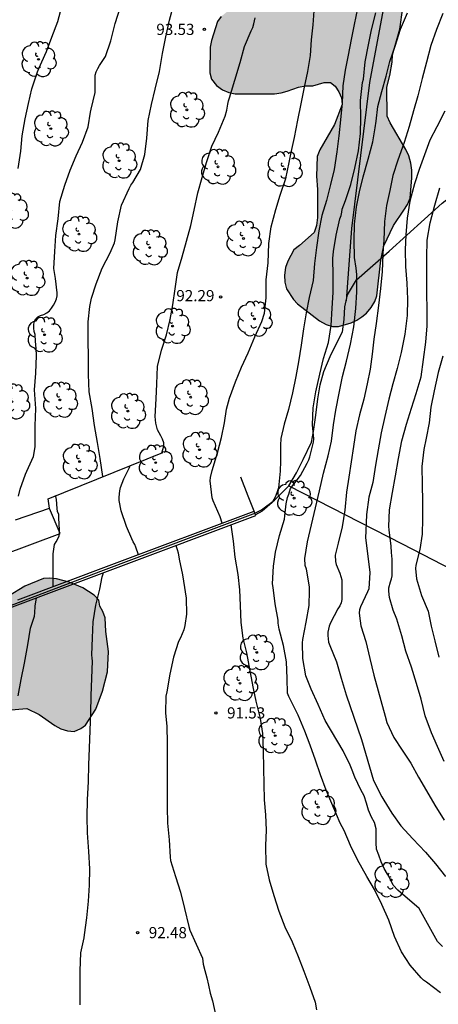
# Model space of a CAD drawing. Units: metres. Extents: x 578544 to 578894, y 4794540 to 4794791.
# Drawn here: x 578744 to 578772, y 4794669 to 4794735 of the extents above; entities that cross this region are included whole.
import ezdxf

# ---------------------------------------------------------------- set-up
doc = ezdxf.new("R2010")
doc.units = ezdxf.units.M
for name, color, linetype in [('020104', 34, 'Continuous'), ('020204', 9, 'Continuous'), ('020308', 9, 'Continuous'), ('060124', 9, 'Continuous'), ('070101', 9, 'ALAMBRADA'), ('070105', 6, 'Continuous'), ('070108', 9, 'VALLA'), ('100106', 63, 'Continuous'), ('100202', 3, 'Continuous'), ('990504', 63, 'Continuous')]:
    doc.layers.add(name, color=color, linetype=linetype)
doc.layers.add('020105', color=24, linetype='Continuous', lineweight=30)
doc.styles.add('ARIAL', font='ARIAL.TTF', dxfattribs={"height": 1})
doc.linetypes.add('ALAMBRADA', pattern='A,1,[203,DONOSTI.shx,S=0.1,R=0,X=0,Y=0],1', length=2)
doc.linetypes.add('VALLA', pattern='A,1,[200,DONOSTI.shx,S=0.1,R=0,X=0,Y=0],1', length=2)

# ---------------------------------------------------------------- blocks, each defined once
blk = doc.blocks.new('COTAPU')
blk.add_circle((0, 0), 0.075)
blk = doc.blocks.new('ARBOL')
blk.add_circle((0, 0), 0.0587)
for centre, radius, start, end in [((-0.564, 0.381), 0.532, 92.28, 254.58), ((-0.28, 0.855), 0.3, 359.28777, 173.60777), ((0.097, 0.97), 0.21, 23.15651, 160.46651), ((0.438, 0.881), 0.24, 301.57804, 139.32804), ((0.656, 0.288), 0.443, 319.85562, 114.76562), ((-0.091, 0.321), 0.12, 119.14, 310.56), ((0.819, -0.249), 0.383, 235.52754, 62.02753), ((-0.556, -0.339), 0.555, 142.64, 266.54), ((-0.039, -0.384), 0.21, 189.64, 323.88), ((0.299, -0.624), 0.532, 224.67, 0.24), ((-0.301, -0.676), 0.45, 213.78, 295.32)]:
    blk.add_arc(centre, radius, start, end)

msp = doc.modelspace()

# ---------------------------------------------------------------- hatches: boundary and pattern name
at = {"layer": '990504'}
for points in [[(578760.688, 4794746.794), (578760.744, 4794744.994), (578760.808, 4794744.514), (578761.008, 4794744.13), (578761.336, 4794743.842), (578761.704, 4794743.626), (578763.256, 4794743.13), (578764.888, 4794742.258), (578765.192, 4794741.994), (578766.064, 4794740.77), (578766.28, 4794740.362), (578766.4, 4794739.946), (578766.44, 4794739.49), (578766.304, 4794739.074), (578765.984, 4794738.762), (578765.328, 4794738.266), (578764.944, 4794738.05), (578763.632, 4794737.762), (578762.832, 4794737.242), (578761.6, 4794736.666), (578761.104, 4794736.474), (578760.64, 4794736.322), (578759.304, 4794736.074), (578758.008, 4794735.45), (578757.552, 4794735.17), (578757.176, 4794734.866), (578756.936, 4794734.538), (578756.536, 4794733.25), (578756.448, 4794732.81), (578756.408, 4794731.09), (578756.528, 4794730.666), (578756.856, 4794730.242), (578757.256, 4794729.954), (578757.688, 4794729.778), (578758.112, 4794729.69), (578760.744, 4794729.682), (578761.192, 4794729.746), (578761.6, 4794729.858), (578762.368, 4794730.138), (578762.84, 4794730.21), (578763.328, 4794730.218), (578764.08, 4794730.45), (578764.504, 4794730.45), (578764.824, 4794730.186), (578765.072, 4794729.818), (578765.24, 4794729.41), (578765.28, 4794728.954), (578764.767, 4794727.634), (578763.791, 4794725.914), (578763.615, 4794725.474), (578763.567, 4794724.162), (578763.623, 4794723.274), (578763.623, 4794721.378), (578763.567, 4794720.842), (578763.415, 4794720.386), (578762.423, 4794719.506), (578762.047, 4794719.218), (578761.639, 4794718.459), (578761.495, 4794718.043), (578761.431, 4794717.515), (578761.447, 4794717.043), (578761.567, 4794716.603), (578762.031, 4794715.891), (578762.295, 4794715.587), (578763.759, 4794714.451), (578764.207, 4794714.203), (578764.631, 4794714.075), (578765.047, 4794714.075), (578765.895, 4794714.315), (578766.263, 4794714.491), (578766.607, 4794714.715), (578766.911, 4794714.979), (578767.239, 4794715.354), (578767.479, 4794715.762), (578767.607, 4794716.138), (578767.879, 4794718.53), (578768.087, 4794719.482), (578768.719, 4794720.858), (578769.431, 4794721.89), (578769.655, 4794722.258), (578769.847, 4794722.674), (578769.951, 4794724.05), (578769.951, 4794724.562), (578769.895, 4794725.034), (578769.751, 4794725.514), (578769.551, 4794725.938), (578768.503, 4794727.738), (578768.303, 4794728.186), (578768.279, 4794730.122), (578768.487, 4794730.914), (578768.639, 4794731.802), (578768.663, 4794732.298), (578769.144, 4794734.026), (578769.344, 4794735.442), (578769.536, 4794737.578), (578769.624, 4794738.114), (578769.664, 4794739.602), (578769.664, 4794740.002), (578769.584, 4794740.442), (578769.352, 4794740.874), (578769.304, 4794741.642), (578768.944, 4794742.978), (578768.784, 4794743.89), (578768.72, 4794746.634), (578768.032, 4794749.218), (578767.6, 4794750.481), (578766.992, 4794751.793), (578766.944, 4794752.257), (578765.952, 4794754.257), (578765.928, 4794756.153), (578765.48, 4794757.281), (578765.024, 4794758.081), (578764.8, 4794758.881), (578764.784, 4794759.737), (578764.312, 4794760.977), (578763.544, 4794762.673), (578763.288, 4794763.465), (578762.808, 4794766.145), (578762.536, 4794768.865), (578762.449, 4794771.481), (578762.353, 4794771.881), (578761.849, 4794773.209), (578761.409, 4794774.537), (578760.657, 4794778.401), (578760.617, 4794779.233), (578760.545, 4794779.657), (578760.385, 4794780.041), (578760.201, 4794780.345), (578759.641, 4794780.961), (578759.313, 4794781.753), (578758.897, 4794783.129), (578758.881, 4794783.873), (578759.121, 4794785.033), (578759.209, 4794785.921), (578759.089, 4794788.521), (578759.265, 4794789.657), (578759.454, 4794790.286), (578742.079, 4794790.286), (578743.009, 4794789.337), (578743.433, 4794789.025), (578744.225, 4794788.761), (578745.473, 4794788.489), (578746.313, 4794788.377), (578748.089, 4794788.361), (578749.753, 4794787.537), (578750.137, 4794787.321), (578750.457, 4794787.049), (578750.705, 4794785.801), (578750.721, 4794784.145), (578750.913, 4794783.721), (578751.137, 4794783.385), (578751.417, 4794783.073), (578751.713, 4794782.817), (578752.113, 4794782.561), (578753.105, 4794781.657), (578754.953, 4794779.761), (578755.601, 4794778.689), (578755.737, 4794778.313), (578755.761, 4794777.841), (578755.689, 4794777.409), (578755.097, 4794776.713), (578753.897, 4794775.577), (578753.633, 4794775.225), (578753.529, 4794774.825), (578753.529, 4794774.401), (578753.697, 4794774.009), (578754.457, 4794773.625), (578754.857, 4794773.481), (578755.265, 4794773.393), (578757.065, 4794773.377), (578757.801, 4794772.993), (578758.401, 4794772.409), (578758.905, 4794771.633), (578759.505, 4794770.513), (578760.209, 4794769.481), (578760.84, 4794768.185), (578760.976, 4794767.777), (578761.056, 4794767.273), (578761.08, 4794766.769), (578760.784, 4794766.449), (578760.336, 4794766.401), (578759.48, 4794766.641), (578758.649, 4794766.985), (578758.169, 4794767.001), (578757.737, 4794766.913), (578757.329, 4794766.689), (578756.945, 4794766.385), (578756.601, 4794766.025), (578756.361, 4794765.609), (578756.233, 4794765.217), (578755.688, 4794762.081), (578755.664, 4794761.657), (578755.176, 4794759.833), (578755.104, 4794759.386), (578754.952, 4794758.954), (578754.936, 4794758.546), (578754.984, 4794758.098), (578755.504, 4794756.418), (578755.592, 4794755.026), (578755.56, 4794754.538), (578755.304, 4794754.106), (578754.512, 4794753.642), (578754.096, 4794753.466), (578753.656, 4794753.338), (578752.824, 4794753.186), (578751.616, 4794752.674), (578750.4, 4794752.058), (578749.912, 4794751.858), (578748.52, 4794751.522), (578746.809, 4794751.274), (578745.537, 4794750.81), (578745.113, 4794750.602), (578744.769, 4794750.266), (578744.697, 4794749.802), (578744.977, 4794749.482), (578745.409, 4794749.314), (578746.264, 4794749.29), (578747.184, 4794749.434), (578748.84, 4794749.994), (578750.016, 4794750.474), (578750.432, 4794750.578), (578751.928, 4794750.786), (578752.384, 4794750.89), (578753.96, 4794751.498), (578754.432, 4794751.586), (578754.864, 4794751.57), (578756.032, 4794750.746), (578756.416, 4794750.578), (578757.32, 4794750.514), (578757.768, 4794750.53), (578758.184, 4794750.698), (578758.488, 4794751.01), (578758.696, 4794751.386), (578758.856, 4794751.77), (578758.976, 4794752.218), (578758.984, 4794752.658), (578759.296, 4794753.458), (578759.512, 4794753.834), (578759.856, 4794754.114), (578760.96, 4794754.674), (578761.768, 4794754.681), (578762.16, 4794754.593), (578762.552, 4794754.369), (578762.88, 4794754.057), (578763.472, 4794752.978), (578763.512, 4794751.642), (578762.28, 4794750.178), (578761.656, 4794749.234), (578761.432, 4794748.826), (578760.888, 4794747.602), (578760.76, 4794747.21)], [(578722.638, 4794682.576), (578722.236, 4794682.374), (578721.354, 4794682.074), (578720.95, 4794682.182), (578720.588, 4794682.408), (578719.934, 4794682.948), (578719.712, 4794683.326), (578719.102, 4794683.9), (578718.692, 4794683.968), (578718.294, 4794683.89), (578717.098, 4794683.552), (578715.938, 4794683.113), (578715.124, 4794682.865), (578712.862, 4794681.743), (578711.612, 4794681.679), (578711.206, 4794681.567), (578710.818, 4794681.411), (578710.654, 4794681.145), (578710.174, 4794680.507), (578710.3, 4794680.097), (578710.55, 4794679.741), (578710.958, 4794679.017), (578710.962, 4794678.595), (578710.806, 4794678.191), (578710.608, 4794677.823), (578710.286, 4794677.543), (578709.862, 4794677.483), (578709.476, 4794677.601), (578709.078, 4794677.771), (578708.746, 4794678.041), (578708.37, 4794678.243), (578707.978, 4794678.125), (578707.59, 4794677.941), (578706.188, 4794676.903), (578705.362, 4794676.631), (578704.918, 4794676.643), (578704.508, 4794676.715), (578704.132, 4794676.875), (578703.784, 4794677.087), (578702.738, 4794677.845), (578701.862, 4794678.779), (578701.828, 4794679.193), (578701.966, 4794679.575), (578702.184, 4794679.919), (578702.46, 4794680.251), (578702.792, 4794680.541), (578703.686, 4794681.483), (578704.394, 4794681.885), (578704.824, 4794681.843), (578705.186, 4794682.067), (578705.462, 4794682.367), (578706.704, 4794682.687), (578707.006, 4794682.955), (578707.656, 4794683.427), (578708.074, 4794683.541), (578708.496, 4794683.417), (578708.814, 4794683.117), (578709.48, 4794682.681), (578709.902, 4794682.769), (578710.302, 4794682.911), (578710.646, 4794683.171), (578710.916, 4794683.519), (578711.52, 4794684.051), (578711.89, 4794684.223), (578712.706, 4794684.469), (578714.248, 4794685.122), (578715.876, 4794685.54), (578716.682, 4794685.906), (578718.4, 4794686.484), (578719.62, 4794687.06), (578720.352, 4794687.462), (578721.56, 4794687.976), (578725.324, 4794689.228), (578726.126, 4794689.532), (578726.334, 4794689.884), (578726.612, 4794690.208), (578726.984, 4794690.372), (578727.404, 4794690.266), (578727.71, 4794689.97), (578728.474, 4794689.77), (578728.874, 4794689.954), (578729.176, 4794690.274), (578729.356, 4794690.638), (578729.468, 4794691.086), (578729.576, 4794691.942), (578729.696, 4794692.35), (578729.978, 4794692.666), (578730.322, 4794692.878), (578730.746, 4794693.004), (578731.166, 4794693.06), (578731.57, 4794693.07), (578732.398, 4794692.954), (578733.06, 4794691.928), (578733.374, 4794691.644), (578733.78, 4794691.574), (578734.176, 4794691.694), (578734.33, 4794692.038), (578734.318, 4794692.818), (578734.424, 4794693.656), (578734.724, 4794694.02), (578735.026, 4794694.29), (578735.37, 4794694.536), (578735.804, 4794694.654), (578737.556, 4794694.62), (578737.988, 4794694.756), (578738.286, 4794695.05), (578738.48, 4794695.422), (578738.546, 4794695.826), (578738.38, 4794697.508), (578738.38, 4794697.908), (578738.452, 4794698.33), (578738.642, 4794698.712), (578738.906, 4794699.012), (578739.276, 4794699.156), (578739.676, 4794699.076), (578740.036, 4794698.85), (578740.396, 4794698.574), (578740.6, 4794698.194), (578740.604, 4794697.776), (578740.508, 4794697.376), (578740.358, 4794696.998), (578740.154, 4794696.642), (578739.912, 4794695.876), (578740.14, 4794695.496), (578740.501, 4794695.294), (578740.907, 4794695.226), (578741.349, 4794695.274), (578741.731, 4794695.398), (578742.931, 4794695.984), (578744.009, 4794696.656), (578745.259, 4794697.177), (578745.661, 4794697.193), (578746.145, 4794697.155), (578746.985, 4794696.933), (578747.911, 4794696.549), (578748.671, 4794696.057), (578748.979, 4794695.719), (578749.053, 4794695.321), (578749.253, 4794694.969), (578749.395, 4794694.543), (578749.447, 4794693.633), (578749.635, 4794692.288), (578749.559, 4794690.926), (578749.229, 4794689.614), (578748.783, 4794688.418), (578748.087, 4794687.352), (578747.765, 4794687.11), (578747.335, 4794686.928), (578746.871, 4794686.954), (578746.439, 4794687.092), (578746.027, 4794687.322), (578744.983, 4794688.064), (578744.151, 4794688.45), (578742.833, 4794688.35), (578742.409, 4794688.298), (578742.013, 4794688.088), (578740.525, 4794687.084), (578739.725, 4794686.638), (578739.259, 4794686.57), (578738.811, 4794686.618), (578738.347, 4794686.758), (578737.957, 4794686.946), (578737.617, 4794687.178), (578737.339, 4794687.49), (578736.967, 4794688.266), (578736.659, 4794688.546), (578736.289, 4794688.744), (578735.907, 4794688.868), (578735.507, 4794688.904), (578735.03, 4794688.872), (578734.556, 4794688.774), (578733.714, 4794688.48), (578732.16, 4794687.552), (578730.912, 4794687.174), (578730.47, 4794687.152), (578729.216, 4794686.978), (578728.824, 4794686.798), (578728.466, 4794686.508), (578728.422, 4794686.092), (578728.706, 4794685.2), (578728.726, 4794684.748), (578728.692, 4794684.316), (578728.544, 4794683.906), (578728.144, 4794683.212), (578727.532, 4794682.572), (578727.102, 4794682.398), (578726.634, 4794682.314), (578726.178, 4794682.322), (578725.694, 4794682.394), (578724.386, 4794682.668), (578723.556, 4794682.772), (578723.062, 4794682.716)]]:
    msp.add_hatch(color=256, dxfattribs=at).paths.add_polyline_path(points)

# ---------------------------------------------------------------- linework, layer by layer
at = {"layer": '020104', "flags": 128}
for points, elevation in [([(578743.575, 4794724.682), (578743.749, 4794725.842), (578743.839, 4794726.864), (578744.039, 4794728), (578744.265, 4794729.022), (578744.499, 4794730.012), (578744.857, 4794731.158), (578744.957, 4794731.376), (578745.477, 4794732.511), (578745.837, 4794733.473), (578746.239, 4794734.523), (578746.527, 4794735.629)], 96), ([(578749.256, 4794704.013), (578749.059, 4794705.228), (578748.883, 4794706.288), (578748.696, 4794707.434), (578748.524, 4794708.57), (578748.334, 4794709.688), (578748.292, 4794710.852), (578748.292, 4794712), (578748.266, 4794713.186), (578748.268, 4794714.386), (578748.366, 4794715.408), (578748.49, 4794715.968), (578748.798, 4794716.946), (578749.21, 4794717.986), (578749.73, 4794719.01), (578750.022, 4794719.698), (578750.072, 4794719.898), (578750.25, 4794721.086), (578750.494, 4794722.216), (578751.006, 4794723.342), (578751.128, 4794723.55), (578751.264, 4794723.728), (578751.778, 4794724.61), (578752.068, 4794725.612), (578752.19, 4794726.697), (578752.296, 4794727.885), (578752.516, 4794728.967), (578752.752, 4794729.993), (578753.036, 4794731.167), (578753.25, 4794732.377), (578753.476, 4794733.509), (578753.704, 4794734.627), (578753.994, 4794735.685)], 94), ([(578757.243, 4794700.886), (578757.117, 4794701.317), (578756.637, 4794702.385), (578756.581, 4794702.587), (578756.441, 4794703.721), (578756.471, 4794703.959), (578756.571, 4794704.429), (578756.933, 4794705.611), (578757.203, 4794706.629), (578757.403, 4794707.627), (578757.541, 4794708.527), (578757.733, 4794709.275), (578758.129, 4794710.357), (578758.537, 4794711.343), (578758.983, 4794712.311), (578759.439, 4794713.379), (578759.907, 4794714.413), (578760.077, 4794714.963), (578760.201, 4794716.007), (578760.201, 4794717.201), (578760.327, 4794718.351), (578760.381, 4794719.635), (578760.537, 4794720.76), (578760.849, 4794721.922), (578761.141, 4794722.888), (578761.502, 4794724.008), (578761.736, 4794725.074), (578761.868, 4794725.748), (578762.092, 4794726.762), (578762.318, 4794727.924), (578762.53, 4794729.016), (578762.758, 4794730.12), (578762.994, 4794731.168), (578763.158, 4794732.26), (578763.242, 4794733.298), (578763.34, 4794734.302), (578763.404, 4794735.256)], 92), ([(578766.307, 4794735.405), (578766.091, 4794734.335), (578765.887, 4794733.319), (578765.679, 4794732.271), (578765.495, 4794731.261), (578765.335, 4794730.221), (578765.289, 4794729.087), (578765.18, 4794727.943), (578765.07, 4794726.853), (578764.926, 4794725.781), (578764.752, 4794724.615), (578764.5, 4794723.591), (578764.236, 4794722.529), (578763.92, 4794721.529), (578763.714, 4794720.495), (578763.558, 4794719.385), (578763.432, 4794718.301), (578763.348, 4794717.162), (578763.068, 4794716.032), (578762.874, 4794714.996), (578762.692, 4794713.922), (578762.542, 4794712.824), (578762.37, 4794711.714), (578762.186, 4794710.72), (578761.95, 4794709.636), (578761.684, 4794708.52), (578761.404, 4794707.538), (578761.186, 4794706.556), (578761.162, 4794706.118), (578761.162, 4794705.036), (578761.138, 4794704.382), (578761.03, 4794703.266), (578760.944, 4794703.068), (578760.826, 4794702.669), (578760.605, 4794702.273), (578759.933, 4794701.7), (578759.482, 4794701.452)], 91), ([(578753.199, 4794705.602), (578753.339, 4794706.042), (578753.325, 4794706.272), (578753.241, 4794706.528), (578753.139, 4794706.744), (578753.019, 4794706.936), (578752.921, 4794707.15), (578752.797, 4794707.594), (578752.753, 4794708.05), (578752.819, 4794709.224), (578752.861, 4794710.228), (578752.905, 4794711.404), (578753.189, 4794712.496), (578753.504, 4794713.514), (578753.768, 4794714.538), (578753.946, 4794715.528), (578754.086, 4794716.61), (578754.262, 4794717.696), (578754.562, 4794718.74), (578754.844, 4794719.806), (578755.134, 4794720.852), (578755.378, 4794721.882), (578755.616, 4794723.036), (578755.908, 4794724.059), (578756.194, 4794725.085), (578756.556, 4794726.175), (578756.992, 4794727.103), (578757.446, 4794728.183), (578757.554, 4794728.579), (578757.624, 4794728.993), (578757.674, 4794729.215), (578757.742, 4794729.407), (578758.104, 4794730.599), (578758.454, 4794731.773), (578758.746, 4794732.851), (578759.196, 4794733.899), (578759.294, 4794734.129), (578759.374, 4794734.377), (578759.46, 4794734.771)], 93), ([(578772.006, 4794672.489), (578771.686, 4794672.829), (578770.446, 4794675.049), (578769.016, 4794676.269), (578768.706, 4794676.619), (578768.526, 4794676.999), (578768.326, 4794677.359), (578768.096, 4794677.739), (578767.896, 4794678.169), (578767.736, 4794678.629), (578767.596, 4794679.029), (578767.556, 4794679.459), (578767.566, 4794679.958), (578767.566, 4794680.388), (578767.446, 4794680.808), (578767.246, 4794681.168), (578767.046, 4794681.648), (578766.916, 4794682.118), (578766.756, 4794682.598), (578766.536, 4794683.008), (578766.327, 4794683.428), (578766.127, 4794683.848), (578765.947, 4794684.328), (578765.787, 4794684.778), (578765.577, 4794685.158), (578765.357, 4794685.618), (578764.152, 4794687.66), (578763.684, 4794688.724), (578763.202, 4794689.762), (578762.86, 4794690.648), (578762.656, 4794691.81), (578762.63, 4794692.854), (578762.648, 4794693.088), (578762.884, 4794694.24), (578763.076, 4794695.372), (578763.108, 4794696.354), (578763.108, 4794696.608), (578762.892, 4794697.8), (578762.816, 4794698.048), (578762.774, 4794698.514), (578762.968, 4794699.626), (578763.226, 4794700.776), (578763.49, 4794701.912), (578763.768, 4794703.05), (578764.034, 4794704.232), (578764.344, 4794705.398), (578764.564, 4794706.382), (578764.71, 4794707.472), (578764.856, 4794708.462), (578765.084, 4794709.616), (578765.312, 4794710.722), (578765.574, 4794711.752), (578765.856, 4794712.888), (578766.068, 4794714.062), (578766.2, 4794715.282), (578766.262, 4794716.407), (578766.262, 4794717.557), (578766.216, 4794717.999), (578766.104, 4794718.715), (578766.102, 4794719.855), (578766.108, 4794720.935), (578766.242, 4794722.113), (578766.438, 4794723.119), (578766.684, 4794724.109), (578767.026, 4794725.305), (578767.342, 4794726.455), (578767.498, 4794727.391), (578767.568, 4794727.849), (578767.676, 4794728.821), (578767.938, 4794729.841), (578768.238, 4794730.863), (578768.49, 4794731.839), (578768.854, 4794732.955), (578769.193, 4794734.011), (578769.661, 4794735.107)], 89), ([(578772.034, 4794735.073), (578771.602, 4794733.989), (578771.234, 4794732.925), (578770.942, 4794731.807), (578770.64, 4794730.707), (578770.36, 4794729.551), (578770.07, 4794728.551), (578769.776, 4794727.497), (578769.432, 4794726.419), (578769.012, 4794725.229), (578768.672, 4794724.209), (578768.476, 4794723.205), (578768.268, 4794722.193), (578768.132, 4794721.119), (578768.08, 4794719.847), (578768.046, 4794719.343), (578768.022, 4794718.899), (578767.972, 4794717.765), (578767.854, 4794716.629), (578767.726, 4794715.483), (578767.562, 4794714.268), (578767.41, 4794713.232), (578767.302, 4794712.216), (578767.162, 4794711.206), (578766.968, 4794710.224), (578766.746, 4794709.204), (578766.44, 4794708.146), (578766.21, 4794707.088), (578766.056, 4794706.02), (578765.896, 4794704.994), (578765.744, 4794703.974), (578765.588, 4794702.958), (578765.464, 4794701.758), (578765.296, 4794700.65), (578765.02, 4794699.554), (578764.812, 4794698.74), (578764.846, 4794698.318), (578764.892, 4794698.12), (578765.124, 4794697.54), (578765.27, 4794697.094), (578765.27, 4794696.886), (578765.27, 4794695.772), (578765.226, 4794695.54), (578765.12, 4794695.334), (578765.004, 4794695.154), (578764.51, 4794694.206), (578764.422, 4794693.99), (578764.368, 4794693.788), (578764.332, 4794693.572), (578764.324, 4794693.348), (578764.37, 4794692.912), (578764.456, 4794692.692), (578764.906, 4794691.592), (578765.218, 4794690.492), (578765.56, 4794689.38), (578766.592, 4794686.376), (578767.379, 4794683.63), (578767.937, 4794682.528), (578768.077, 4794682.32), (578768.625, 4794681.434), (578769.227, 4794680.586), (578770.017, 4794679.714), (578770.865, 4794678.826), (578771.545, 4794678.034), (578772.203, 4794677.188)], 88), ([(578772.172, 4794728.517), (578771.636, 4794727.467), (578771.156, 4794726.563), (578770.8, 4794725.591), (578770.456, 4794724.607), (578770.134, 4794723.651), (578769.818, 4794722.481), (578769.652, 4794721.341), (578769.554, 4794720.221), (578769.514, 4794719.217), (578769.534, 4794718.095), (578769.63, 4794716.979), (578769.656, 4794715.921), (578769.636, 4794714.817), (578769.486, 4794713.557), (578769.242, 4794712.328), (578768.98, 4794711.264), (578768.688, 4794710.234), (578768.406, 4794709.206), (578768.15, 4794708.036), (578767.906, 4794706.954), (578767.694, 4794705.802), (578767.522, 4794704.778), (578767.332, 4794703.61), (578767.068, 4794702.638), (578766.914, 4794701.472), (578766.864, 4794700.374), (578766.862, 4794699.9), (578767.006, 4794698.684), (578767.132, 4794697.586), (578767.066, 4794696.476), (578766.996, 4794696.284), (578766.506, 4794695.282), (578766.44, 4794695.086), (578766.43, 4794694.872), (578766.444, 4794694.672), (578766.544, 4794693.994), (578766.864, 4794692.952), (578767.134, 4794691.822), (578767.404, 4794690.688), (578768.17, 4794687.952), (578768.288, 4794687.53), (578768.751, 4794686.512), (578769.305, 4794685.664), (578769.879, 4794684.786), (578770.393, 4794683.852), (578770.937, 4794682.948), (578771.489, 4794681.974), (578772.117, 4794680.98)], 87), ([(578772.113, 4794684.904), (578771.677, 4794685.904), (578771.283, 4794686.828), (578770.841, 4794687.958), (578770.578, 4794689.08), (578770.262, 4794690.144), (578769.934, 4794691.232), (578769.564, 4794692.314), (578769.282, 4794693.34), (578768.95, 4794694.44), (578768.714, 4794695.056), (578768.464, 4794695.896), (578768.404, 4794696.332), (578768.406, 4794696.546), (578768.52, 4794696.95), (578768.59, 4794697.148), (578768.628, 4794697.346), (578768.634, 4794698.468), (578768.596, 4794698.922), (578768.566, 4794699.346), (578768.436, 4794700.442), (578768.41, 4794700.656), (578768.468, 4794701.788), (578768.662, 4794702.946), (578768.86, 4794704.07), (578769.066, 4794705.23), (578769.282, 4794706.414), (578769.604, 4794707.526), (578769.924, 4794708.59), (578770.25, 4794709.592), (578770.582, 4794710.708), (578770.736, 4794711.862), (578770.9, 4794713.023), (578770.978, 4794714.127), (578770.976, 4794715.135), (578770.958, 4794716.375), (578770.954, 4794717.493), (578770.954, 4794718.697), (578770.982, 4794719.871), (578771.178, 4794721.031), (578771.506, 4794722.221), (578771.834, 4794723.375)], 86), ([(578751.636, 4794698.776), (578751.465, 4794699.272), (578751.385, 4794699.46), (578751.283, 4794699.634), (578751.195, 4794699.834), (578750.823, 4794700.656), (578750.485, 4794701.712), (578750.347, 4794702.406), (578750.347, 4794702.622), (578750.379, 4794703.064), (578750.435, 4794703.282), (578750.663, 4794703.868), (578751.041, 4794704.628), (578751.077, 4794704.747)], 93), ([(578745.911, 4794696.622), (578745.915, 4794697.728), (578745.921, 4794698.828), (578746.009, 4794699.454), (578746.115, 4794699.634), (578746.319, 4794700.014), (578746.353, 4794700.222), (578746.353, 4794700.426), (578746.293, 4794701.248), (578746.291, 4794701.468), (578746.207, 4794701.662), (578746.185, 4794701.872), (578746.143, 4794702.484), (578746.103, 4794702.68), (578746.083, 4794702.734)], 94), ([(578757.819, 4794700.782), (578757.974, 4794699.688), (578758.104, 4794698.616), (578758.302, 4794697.452), (578758.408, 4794696.424), (578758.444, 4794695.366), (578758.504, 4794694.218), (578758.624, 4794693.178), (578758.866, 4794692.194), (578759.108, 4794690.994), (578759.326, 4794689.798), (578759.494, 4794688.946), (578759.8, 4794687.796), (578759.958, 4794686.786), (578759.996, 4794685.654), (578760.016, 4794684.443), (578760.036, 4794683.415), (578760.066, 4794682.339), (578760.146, 4794681.323), (578760.198, 4794680.305), (578760.148, 4794679.279), (578760.178, 4794678.021), (578760.398, 4794676.973), (578760.699, 4794675.917), (578761.033, 4794674.863), (578761.443, 4794673.823), (578761.939, 4794672.805), (578762.337, 4794671.823), (578762.721, 4794670.845), (578763.123, 4794669.781), (578763.477, 4794668.761), (578763.577, 4794668.253)], 91), ([(578754.13, 4794699.394), (578754.235, 4794699.113), (578754.289, 4794698.901), (578754.357, 4794698.473), (578754.589, 4794697.417), (578754.649, 4794697.003), (578754.823, 4794695.853), (578754.845, 4794694.785), (578754.743, 4794694.015), (578754.681, 4794693.737), (578754.449, 4794693.205), (578754.321, 4794692.943), (578753.977, 4794691.893), (578753.731, 4794690.755), (578753.537, 4794689.572), (578753.473, 4794689.29), (578753.449, 4794688.16), (578753.543, 4794687.262), (578753.553, 4794686.158), (578753.553, 4794685.128), (578753.553, 4794684.106), (578753.553, 4794683.022), (578753.553, 4794681.85), (578753.579, 4794680.774), (578753.683, 4794679.662), (578753.751, 4794678.498), (578753.779, 4794678.274), (578754.127, 4794677.196), (578754.447, 4794676.148), (578754.715, 4794675.052), (578755.011, 4794673.838), (578755.085, 4794673.588), (578755.917, 4794671.709), (578755.967, 4794671.309), (578756.077, 4794670.889), (578756.207, 4794670.409), (578756.336, 4794669.909), (578756.436, 4794669.379), (578756.596, 4794668.849), (578757.356, 4794665.379)], 92), ([(578747.727, 4794668.597), (578747.727, 4794669.723), (578747.727, 4794670.875), (578747.765, 4794672.067), (578748.001, 4794673.085), (578748.025, 4794673.291), (578748.179, 4794674.423), (578748.291, 4794675.539), (578748.351, 4794676.609), (578748.367, 4794677.717), (578748.311, 4794678.865), (578748.217, 4794680.119), (578748.203, 4794681.197), (578748.229, 4794682.345), (578748.293, 4794683.575), (578748.315, 4794684.679), (578748.361, 4794685.807), (578748.397, 4794686.983), (578748.451, 4794688.169), (578748.457, 4794689.313), (578748.499, 4794690.505), (578748.553, 4794691.633), (578748.523, 4794691.841), (578748.515, 4794692.067), (578748.549, 4794693.197), (578748.601, 4794694.282), (578748.771, 4794695.384), (578749.053, 4794696.456), (578749.209, 4794697.292), (578749.271, 4794697.486), (578749.278, 4794697.568)], 93), ([(578743.571, 4794689.313), (578743.769, 4794690.397), (578743.991, 4794691.507), (578744.213, 4794692.721), (578744.407, 4794693.853), (578744.475, 4794694.053), (578744.675, 4794694.661), (578744.679, 4794694.881), (578744.717, 4794695.325), (578744.798, 4794695.884)], 94)]:
    msp.add_lwpolyline(points, dxfattribs=dict(at, elevation=elevation))
at = {"layer": '020105', "flags": 128}
for points, elevation in [([(578743.585, 4794702.708), (578743.711, 4794703.158), (578744.053, 4794704.182), (578744.151, 4794704.368), (578744.591, 4794705.35), (578744.719, 4794706.018), (578744.715, 4794706.262), (578744.707, 4794707.418), (578744.763, 4794708.584), (578744.677, 4794709.826), (578744.747, 4794710.958), (578744.811, 4794712.134), (578744.771, 4794712.6), (578744.743, 4794713.09), (578744.707, 4794713.538), (578744.645, 4794713.736), (578744.613, 4794713.96), (578744.619, 4794714.17), (578744.647, 4794714.384), (578744.749, 4794714.596), (578744.897, 4794714.732), (578745.075, 4794714.824), (578745.285, 4794714.892), (578745.491, 4794714.99), (578745.667, 4794715.13), (578745.811, 4794715.296), (578745.947, 4794715.506), (578746.053, 4794715.706), (578746.145, 4794715.936), (578746.189, 4794716.136), (578746.197, 4794716.344), (578746.079, 4794717.304), (578745.959, 4794717.976), (578746.039, 4794719.108), (578746.107, 4794720.176), (578746.243, 4794721.296), (578746.363, 4794722.456), (578746.709, 4794723.564), (578747.053, 4794724.556), (578747.461, 4794725.526), (578747.893, 4794726.448), (578748.269, 4794727.462), (578748.421, 4794728.44), (578748.471, 4794728.644), (578748.723, 4794729.765), (578748.739, 4794730.929), (578748.807, 4794731.157), (578748.907, 4794731.375), (578749.025, 4794731.579), (578749.163, 4794731.773), (578749.423, 4794732.185), (578749.785, 4794733.245), (578750.063, 4794734.391), (578750.405, 4794735.451)], 95), ([(578771.873, 4794669.395), (578770.937, 4794670.107), (578770.747, 4794670.243), (578770.575, 4794670.393), (578769.835, 4794671.251), (578769.273, 4794672.151), (578768.791, 4794673.165), (578768.417, 4794674.265), (578767.943, 4794675.327), (578767.447, 4794676.315), (578766.947, 4794677.187), (578766.321, 4794678.301), (578765.851, 4794679.271), (578765.411, 4794680.283), (578765.163, 4794680.777), (578764.654, 4794681.936), (578764.218, 4794682.978), (578763.84, 4794684.006), (578763.502, 4794684.998), (578763.14, 4794686), (578762.792, 4794686.942), (578762.334, 4794688.002), (578761.8, 4794689.08), (578761.704, 4794689.272), (578761.628, 4794689.484), (578761.598, 4794690.468), (578761.552, 4794691.594), (578761.358, 4794692.696), (578761.074, 4794693.778), (578761.004, 4794694.186), (578760.994, 4794694.386), (578760.788, 4794695.478), (578760.654, 4794696.566), (578760.618, 4794696.822), (578760.69, 4794698.004), (578760.82, 4794698.936), (578761.086, 4794700.072), (578761.416, 4794701.158), (578761.45, 4794701.382), (578761.512, 4794701.99), (578761.528, 4794702.192), (578761.634, 4794702.61), (578761.702, 4794702.828), (578761.824, 4794703.222), (578762.488, 4794704.094), (578762.938, 4794704.916), (578763.05, 4794705.136), (578763.128, 4794705.338), (578763.356, 4794706.32), (578763.388, 4794706.542), (578763.308, 4794707.474), (578763.338, 4794708.624), (578763.514, 4794709.694), (578763.79, 4794710.876), (578764.042, 4794711.934), (578764.368, 4794713.006), (578764.544, 4794714.136), (578764.622, 4794715.308), (578764.694, 4794716.348), (578764.678, 4794717.493), (578764.67, 4794718.633), (578764.704, 4794719.099), (578764.882, 4794720.193), (578765.132, 4794721.295), (578765.226, 4794721.517), (578765.272, 4794721.747), (578765.294, 4794721.947), (578765.51, 4794722.533), (578765.878, 4794723.601), (578766.144, 4794724.693), (578766.39, 4794725.863), (578766.522, 4794727.025), (578766.538, 4794728.069), (578766.522, 4794729.223), (578766.659, 4794730.449), (578766.709, 4794730.657), (578766.829, 4794731.823), (578767.053, 4794732.977), (578767.255, 4794733.965), (578767.553, 4794735.119)], 90), ([(578772.038, 4794712.089), (578771.724, 4794710.994), (578771.456, 4794709.772), (578771.222, 4794708.662), (578771.128, 4794707.62), (578770.908, 4794706.598), (578770.756, 4794705.834), (578770.632, 4794704.678), (578770.644, 4794703.472), (578770.672, 4794702.352), (578770.672, 4794701.19), (578770.658, 4794700.144), (578770.484, 4794699.13), (578770.226, 4794698.062), (578770.21, 4794697.856), (578770.258, 4794697.166), (578770.596, 4794696.048), (578771.044, 4794694.996), (578771.262, 4794693.992), (578771.506, 4794693.006), (578771.76, 4794691.908)], 85)]:
    msp.add_lwpolyline(points, dxfattribs=dict(at, elevation=elevation))
at = {"layer": '060124'}
msp.add_polyline3d([(578743.391, 4794701.123, 94.725), (578745.673, 4794701.889, 94.607)], dxfattribs=at)
at = {"layer": '070101'}
msp.add_polyline3d([(578765.549, 4794715.797, 89.538), (578765.639, 4794716.199, 89.456), (578766.257, 4794717.218, 89.308), (578768.437, 4794719.12, 87.997), (578771.979, 4794722.354, 86.209), (578782.239, 4794730.27, 82.475), (578786.875, 4794734.466, 81.017), (578790.843, 4794737.671, 79.105), (578793.581, 4794739.813, 78.233), (578794.141, 4794740.403, 78.085), (578794.269, 4794740.701, 78.017), (578794.491, 4794741.717, 77.931), (578794.917, 4794744.321, 77.899), (578794.875, 4794746.563, 77.911), (578795.067, 4794747.675, 77.903), (578795.345, 4794748.655, 77.885), (578796.021, 4794750.835, 77.827), (578796.855, 4794752.771, 77.691), (578798.177, 4794754.045, 77.357), (578799.867, 4794754.599, 76.581), (578802.037, 4794755.555, 74.843), (578804.275, 4794756.031, 74.097)], dxfattribs=at)
at = {"layer": '070105'}
for points in [[(578745.673, 4794701.889, 94.644), (578745.575, 4794702.529, 94.836), (578753.265, 4794705.629, 93.082)], [(578759.387, 4794701.692, 91.809), (578758.992, 4794702.69, 91.839), (578758.487, 4794703.967, 91.878)], [(578742.499, 4794698.752, 94.714), (578746.377, 4794700.189, 94.61), (578745.675, 4794701.875, 94.64), (578745.673, 4794701.889, 94.644)], [(578743.56, 4794695.738, 95.128), (578749.855, 4794698.106, 94.527), (578759.387, 4794701.692, 93.617)], [(578759.437, 4794701.566, 91.805), (578759.387, 4794701.692, 91.809)], [(578759.497, 4794701.413, 91.8), (578759.437, 4794701.566, 91.805)], [(578740.139, 4794694.131, 95.495), (578759.497, 4794701.413, 91.8)]]:
    msp.add_polyline3d(points, dxfattribs=at)
at = {"layer": '070108'}
for points in [[(578762.62, 4794755.726, 92.557), (578764.264, 4794756.361, 91.838), (578764.6, 4794756.169, 91.782), (578765.088, 4794754.009, 91.67), (578767.784, 4794741.594, 90.566), (578768.232, 4794736.434, 89.862), (578767.119, 4794730.434, 89.606), (578765.919, 4794720.658, 89.15), (578765.549, 4794715.797, 89.538)], [(578761.713, 4794703.399, 90.784), (578762.233, 4794704.255, 90.532), (578762.677, 4794705.159, 90.314), (578763.229, 4794706.311, 90.13), (578763.367, 4794707.047, 89.994), (578763.521, 4794708.123, 89.954), (578763.649, 4794709.233, 89.938), (578763.821, 4794710.167, 89.92), (578764.061, 4794711.061, 89.9), (578764.493, 4794712.061, 89.874), (578764.909, 4794712.927, 89.79), (578765.317, 4794713.715, 89.672), (578765.423, 4794714.543, 89.614), (578765.459, 4794715.395, 89.62), (578765.549, 4794715.797, 89.538)], [(578759.437, 4794701.566, 91.701), (578759.889, 4794701.783, 91.374), (578760.761, 4794702.425, 91.08), (578761.713, 4794703.399, 90.784)], [(578761.713, 4794703.399, 90.68), (578769.315, 4794699.501, 85.717), (578779.472, 4794694.245, 81.359), (578783.494, 4794692.405, 80.329), (578787.298, 4794690.289, 80.031), (578790.236, 4794688.921, 79.863), (578793.456, 4794687.267, 79.843), (578798.166, 4794685.427, 80.091)], [(578740.099, 4794694.25, 97.934), (578749.29, 4794697.727, 93.751), (578759.315, 4794701.507, 91.788), (578759.437, 4794701.566, 91.701)]]:
    msp.add_polyline3d(points, dxfattribs=at)
at = {"layer": '100106', "flags": 128}
for points, elevation in [([(578757.176, 4794734.866), (578756.936, 4794734.538), (578756.536, 4794733.25), (578756.448, 4794732.81), (578756.408, 4794731.09), (578756.528, 4794730.666), (578756.856, 4794730.242), (578757.256, 4794729.954), (578757.688, 4794729.778), (578758.112, 4794729.69), (578760.744, 4794729.682), (578761.192, 4794729.746), (578761.6, 4794729.858), (578762.368, 4794730.138), (578762.84, 4794730.21), (578763.328, 4794730.218), (578764.08, 4794730.45), (578764.504, 4794730.45), (578764.824, 4794730.186), (578765.072, 4794729.818), (578765.24, 4794729.41), (578765.28, 4794728.954), (578764.767, 4794727.634), (578763.791, 4794725.914), (578763.615, 4794725.474), (578763.567, 4794724.162), (578763.623, 4794723.274), (578763.623, 4794721.378), (578763.567, 4794720.842), (578763.415, 4794720.386), (578762.423, 4794719.506), (578762.047, 4794719.218), (578761.639, 4794718.459), (578761.495, 4794718.043), (578761.431, 4794717.515), (578761.447, 4794717.043), (578761.567, 4794716.603), (578762.031, 4794715.891), (578762.295, 4794715.587), (578763.759, 4794714.451), (578764.207, 4794714.203), (578764.631, 4794714.075), (578765.047, 4794714.075), (578765.895, 4794714.315), (578766.263, 4794714.491), (578766.607, 4794714.715), (578766.911, 4794714.979), (578767.239, 4794715.354), (578767.479, 4794715.762), (578767.607, 4794716.138), (578767.879, 4794718.53), (578768.087, 4794719.482), (578768.719, 4794720.858), (578769.431, 4794721.89), (578769.655, 4794722.258), (578769.847, 4794722.674), (578769.951, 4794724.05), (578769.951, 4794724.562), (578769.895, 4794725.034), (578769.751, 4794725.514), (578769.551, 4794725.938), (578768.503, 4794727.738), (578768.303, 4794728.186), (578768.279, 4794730.122), (578768.487, 4794730.914), (578768.639, 4794731.802), (578768.663, 4794732.298), (578769.144, 4794734.026), (578769.344, 4794735.442)], 94.731), ([(578742.833, 4794688.35), (578744.151, 4794688.45), (578744.983, 4794688.064), (578746.027, 4794687.322), (578746.439, 4794687.092), (578746.871, 4794686.954), (578747.335, 4794686.928), (578747.765, 4794687.11), (578748.087, 4794687.352), (578748.783, 4794688.418), (578749.229, 4794689.614), (578749.559, 4794690.926), (578749.635, 4794692.288), (578749.447, 4794693.633), (578749.395, 4794694.543), (578749.253, 4794694.969), (578749.053, 4794695.321), (578748.979, 4794695.719), (578748.671, 4794696.057), (578747.911, 4794696.549), (578746.985, 4794696.933), (578746.145, 4794697.155), (578745.661, 4794697.193), (578745.259, 4794697.177), (578744.009, 4794696.656), (578742.931, 4794695.984)], 99.153)]:
    msp.add_lwpolyline(points, dxfattribs=dict(at, elevation=elevation))

# ---------------------------------------------------------------- block references
at = {"layer": '020204', "rotation": 359.9987685839998}
for p in [(578756.056, 4794734.004, 93.533), (578757.143, 4794716.061, 92.293), (578756.823, 4794688.165, 91.533), (578751.575, 4794673.43, 92.477)]:
    msp.add_blockref('COTAPU', p, dxfattribs=at)
at = {"layer": '100202', "rotation": 359.9987685839998}
for p in [(578744.936, 4794731.994, 96.139), (578754.88, 4794728.61, 93.467), (578745.76, 4794727.347, 95.587), (578750.344, 4794725.195, 94.211), (578756.968, 4794724.786, 92.787), (578761.416, 4794724.626, 92.091), (578743.072, 4794721.835, 95.699), (578747.648, 4794720.275, 94.539), (578758.672, 4794719.979, 92.371), (578752.384, 4794719.371, 93.547), (578744.176, 4794717.323, 95.395), (578759.407, 4794714.587, 92.075), (578745.344, 4794713.523, 94.987), (578753.92, 4794714.107, 92.939), (578743.16, 4794709.035, 95.371), (578746.368, 4794709.155, 94.539), (578755.135, 4794709.339, 92.547), (578750.927, 4794708.403, 93.427), (578755.723, 4794705.813, 92.189), (578747.687, 4794705.019, 94.379), (578752.789, 4794704.949, 92.739), (578762.065, 4794702.563, 89.929), (578759.561, 4794692.219, 90.547), (578758.441, 4794690.155, 91.307), (578760.801, 4794686.635, 90.723), (578763.681, 4794681.844, 90.355), (578768.576, 4794676.964, 89.547)]:
    msp.add_blockref('ARBOL', p, dxfattribs=at)

# ---------------------------------------------------------------- texts
at = {"layer": '020308', "style": 'ARIAL'}
for s, p in [('93.53', (578752.832, 4794733.629, 93.53)), ('92.29', (578754.171, 4794715.773, 92.29)), ('91.53', (578757.573, 4794687.79, 91.53)), ('92.48', (578752.325, 4794673.055, 92.474))]:
    msp.add_text(s, height=0.75, rotation=359.99877, dxfattribs=at).set_placement(p)

doc.saveas('drawing.dxf')
